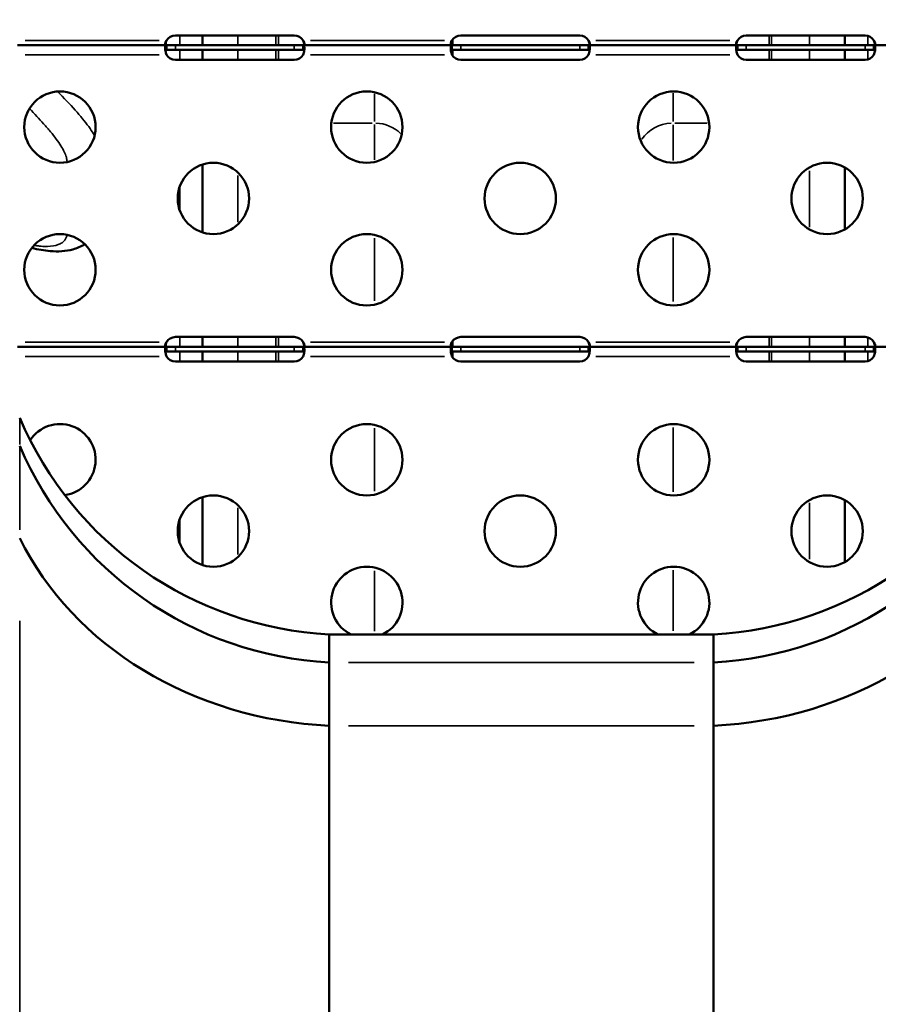
# Model space of a CAD drawing. Units: millimetres. Extents: x 6327 to 23017, y 14666 to 28049.
# Drawn here: x 18935 to 19296, y 15516 to 15930 of the extents above; entities that cross this region are included whole.
import ezdxf

# ---------------------------------------------------------------- set-up
doc = ezdxf.new("R2010")
doc.units = ezdxf.units.MM
doc.layers.add('MD_Visible', color=7, linetype='Continuous', lineweight=50)
doc.layers.add('MD_Visible Narrow', color=7, linetype='Continuous', lineweight=35)
doc.styles.get("Standard").update_dxf_attribs({"font": 'isocpeur.ttf'})
doc.dimstyles.new('OLCU', dxfattribs={"dimtxt": 300, "dimasz": 150, "dimexe": 0.18, "dimexo": 0.0625, "dimgap": 50, "dimtad": 1, "dimdec": 0, "dimlfac": 0.1, "dimrnd": 5, "dimzin": 0, "dimdsep": 46, "dimtxsty": 'Standard', "dimcen": 0.09, "dimse1": 1, "dimse2": 1, "dimadec": 0, "dimazin": 0, "dimtfac": 1, "dimtdec": 0, "dimtofl": 0, "dimtmove": 0, "dimatfit": 3, "dimfxl": 1, "dimtolj": 1, "dimtzin": 0, "dimarcsym": 0})

# ---------------------------------------------------------------- blocks, each defined once
blk = doc.blocks.new('CustomObjectsInViewport8_0')
at = {"layer": 'MD_Visible', "extrusion": (0, 1, 0)}
for p, q in [((19000.02, 15923.47), (19050.02, 15923.47)), ((19011.49, 15919.31), (19011.49, 15923.47)), ((19120.01, 15923.47), (19169.99, 15923.47)), ((19239.99, 15923.47), (19289.99, 15923.47)), ((19281.49, 15919.31), (19281.49, 15923.47)), ((18933.72, 15919.31), (18996.31, 15919.31)), ((18996.31, 15917.97), (18996.31, 15919.31)), ((18996.31, 15919.31), (19000.02, 15919.31)), ((18996.31, 15917.31), (18996.31, 15917.97)), ((19000.02, 15917.31), (18996.31, 15917.31)), ((19000.02, 15919.31), (19050.02, 15919.31)), ((19050.02, 15917.31), (19000.02, 15917.31)), ((19011.49, 15913.15), (19011.49, 15917.31)), ((19050.02, 15919.31), (19053.72, 15919.31)), ((19053.72, 15917.31), (19050.02, 15917.31)), ((19053.72, 15917.97), (19053.72, 15919.31)), ((19053.72, 15919.31), (19116.31, 15919.31)), ((19053.72, 15917.31), (19053.72, 15917.97)), ((19116.31, 15917.97), (19116.31, 15919.31)), ((19116.31, 15919.31), (19120.01, 15919.31)), ((19116.31, 15917.31), (19116.31, 15917.97)), ((19120.01, 15917.31), (19116.31, 15917.31)), ((19120.01, 15919.31), (19169.99, 15919.31)), ((19169.99, 15917.31), (19120.01, 15917.31)), ((19169.99, 15919.31), (19173.69, 15919.31)), ((19173.69, 15917.31), (19169.99, 15917.31)), ((19173.69, 15917.97), (19173.69, 15919.31)), ((19173.69, 15919.31), (19236.29, 15919.31)), ((19173.69, 15917.31), (19173.69, 15917.97)), ((19236.29, 15917.97), (19236.29, 15919.31)), ((19236.29, 15919.31), (19239.99, 15919.31)), ((19236.29, 15917.31), (19236.29, 15917.97)), ((19239.99, 15917.31), (19236.29, 15917.31)), ((19239.99, 15919.31), (19289.99, 15919.31)), ((19289.99, 15917.31), (19239.99, 15917.31)), ((19281.49, 15913.15), (19281.49, 15917.31)), ((19289.99, 15919.31), (19293.69, 15919.31)), ((19293.69, 15917.31), (19289.99, 15917.31)), ((19293.69, 15919.31), (19356.28, 15919.31)), ((19293.69, 15917.97), (19293.69, 15919.31)), ((19293.69, 15917.31), (19293.69, 15917.97)), ((19050.02, 15913.15), (19000.02, 15913.15)), ((19169.99, 15913.15), (19120.01, 15913.15)), ((19289.99, 15913.15), (19239.99, 15913.15)), ((19011.49, 15840.59), (19011.49, 15869.2)), ((19281.49, 15841.9), (19281.49, 15867.9)), ((19000.02, 15796.65), (19050.02, 15796.65)), ((19011.49, 15796.65), (19011.49, 15792.49)), ((19120.01, 15796.65), (19169.99, 15796.65)), ((19239.99, 15796.65), (19289.99, 15796.65)), ((19281.49, 15796.65), (19281.49, 15792.49)), ((18933.72, 15792.49), (18996.31, 15792.49)), ((18996.31, 15791.15), (18996.31, 15792.49)), ((18996.31, 15792.49), (19000.02, 15792.49)), ((19000.02, 15792.49), (19050.02, 15792.49)), ((19050.02, 15792.49), (19053.72, 15792.49)), ((19053.72, 15791.15), (19053.72, 15792.49)), ((19053.72, 15792.49), (19116.31, 15792.49)), ((19116.31, 15791.15), (19116.31, 15792.49)), ((19116.31, 15792.49), (19120.01, 15792.49)), ((19120.01, 15792.49), (19169.99, 15792.49)), ((19169.99, 15792.49), (19173.69, 15792.49)), ((19173.69, 15791.15), (19173.69, 15792.49)), ((19173.69, 15792.49), (19236.29, 15792.49)), ((19236.29, 15791.15), (19236.29, 15792.49)), ((19236.29, 15792.49), (19239.99, 15792.49)), ((19239.99, 15792.49), (19289.99, 15792.49)), ((19289.99, 15792.49), (19293.69, 15792.49)), ((19293.69, 15792.49), (19356.28, 15792.49)), ((19293.69, 15791.15), (19293.69, 15792.49)), ((18996.31, 15790.49), (18996.31, 15791.15)), ((19000.02, 15790.49), (18996.31, 15790.49)), ((19050.02, 15790.49), (19000.02, 15790.49)), ((19011.49, 15790.49), (19011.49, 15786.33)), ((19053.72, 15790.49), (19050.02, 15790.49)), ((19053.72, 15790.49), (19053.72, 15791.15)), ((19116.31, 15790.49), (19116.31, 15791.15)), ((19120.01, 15790.49), (19116.31, 15790.49)), ((19169.99, 15790.49), (19120.01, 15790.49)), ((19173.69, 15790.49), (19169.99, 15790.49)), ((19173.69, 15790.49), (19173.69, 15791.15)), ((19236.29, 15790.49), (19236.29, 15791.15)), ((19239.99, 15790.49), (19236.29, 15790.49)), ((19289.99, 15790.49), (19239.99, 15790.49)), ((19281.49, 15790.49), (19281.49, 15786.33)), ((19293.69, 15790.49), (19289.99, 15790.49)), ((19293.69, 15790.49), (19293.69, 15791.15)), ((19050.02, 15786.33), (19000.02, 15786.33)), ((19169.99, 15786.33), (19120.01, 15786.33)), ((19289.99, 15786.33), (19239.99, 15786.33)), ((19011.49, 15729.35), (19011.49, 15700.74)), ((19281.49, 15728.04), (19281.49, 15702.04)), ((19064.74, 15659.8), (19064.74, 15671.59)), ((19226.24, 15671.59), (19064.74, 15671.59)), ((19226.24, 15659.8), (19226.24, 15671.59)), ((19064.74, 15633.24), (19064.74, 15659.8)), ((19226.24, 15633.24), (19226.24, 15659.8)), ((19064.74, 15633.24), (19064.74, 14941.36)), ((19226.24, 15633.24), (19226.24, 14941.36))]:
    blk.add_line(p, q, dxfattribs=at)
at = {"layer": 'MD_Visible', "extrusion": (4.31876e-16, -4.16897e-39, -1)}
for centre in [(-18951.5, 15884.9), (-19080.5, 15884.9), (-19209.5, 15884.9), (-19016, 15854.9), (-19145, 15854.9), (-19274, 15854.9), (-18951.5, 15824.9), (-19080.5, 15824.9), (-19209.5, 15824.9)]:
    blk.add_circle(centre, 15, dxfattribs=at)
at = {"layer": 'MD_Visible', "extrusion": (4.31876e-16, -5.91979e-39, -1)}
for centre in [(-19080.5, 15745.04), (-19209.5, 15745.04), (-19016, 15715.04), (-19145, 15715.04), (-19274, 15715.04)]:
    blk.add_circle(centre, 15, dxfattribs=at)
at = {"layer": 'MD_Visible', "extrusion": (4.31876e-16, -3.50402e-39, -1)}
for centre in [(-19000.02, 15919.22), (-19239.99, 15919.22)]:
    blk.add_arc(centre, 4.25, 29.4651, 90, dxfattribs=at)
at = {"layer": 'MD_Visible', "extrusion": (4.31876e-16, -2.13347e-39, -1)}
for centre, end in [((-19050.02, 15919.22), 150.5349), ((-19169.99, 15919.22), 150.5623), ((-19289.99, 15919.22), 150.5349)]:
    blk.add_arc(centre, 4.25, 90, end, dxfattribs=at)
at = {"layer": 'MD_Visible', "extrusion": (4.31876e-16, -2.71726e-39, -1)}
blk.add_arc((-19120.01, 15919.22), 4.25, 29.4377, 90, dxfattribs=at)
at = {"layer": 'MD_Visible', "extrusion": (4.31876e-16, -4.16897e-39, -1)}
for centre, start, end in [((-19000.02, 15917.4), 270, 330.5349), ((-19120.01, 15917.4), 270, 330.5623), ((-19239.99, 15917.4), 270, 330.5349), ((-19050.02, 15792.4), 90, 150.5349), ((-19169.99, 15792.4), 90, 150.5623), ((-19289.99, 15792.4), 90, 150.5349)]:
    blk.add_arc(centre, 4.25, start, end, dxfattribs=at)
at = {"layer": 'MD_Visible', "extrusion": (4.31876e-16, -5.72637e-39, -1)}
for centre, start, end in [((-19050.02, 15917.4), 209.4651, 270), ((-19289.99, 15917.4), 209.4651, 270), ((-19000.02, 15792.4), 29.4651, 90), ((-19239.99, 15792.4), 29.4651, 90)]:
    blk.add_arc(centre, 4.25, start, end, dxfattribs=at)
at = {"layer": 'MD_Visible', "extrusion": (4.31876e-16, -5.01442e-39, -1)}
for centre, start, end in [((-19169.99, 15917.4), 209.4377, 270), ((-19120.01, 15792.4), 29.4377, 90)]:
    blk.add_arc(centre, 4.25, start, end, dxfattribs=at)
at = {"layer": 'MD_Visible', "extrusion": (4.31876e-16, -5.91979e-39, -1)}
for centre, radius, start, end in [((-19000.02, 15790.58), 4.25, 270, 330.5349), ((-19050.02, 15790.58), 4.25, 209.4651, 270), ((-19120.01, 15790.58), 4.25, 270, 330.5623), ((-19169.99, 15790.58), 4.25, 209.4377, 270), ((-19239.99, 15790.58), 4.25, 270, 330.5349), ((-19289.99, 15790.58), 4.25, 209.4651, 270), ((-18951.5, 15745.04), 15, 33.3069, 262.2448), ((-19080.5, 15685.04), 15, 296.2486, 243.7514), ((-19209.5, 15685.04), 15, 296.2486, 243.7514)]:
    blk.add_arc(centre, radius, start, end, dxfattribs=at)
at = {"layer": 'MD_Visible', "extrusion": (4.31876e-16, 1.47941e-39, -1)}
blk.add_arc((-19072.61, 15821.38), 150, 273.0093, 336.9645, dxfattribs=at)
at = {"layer": 'MD_Visible', "extrusion": (4.31876e-16, 1.76617e-39, -1)}
blk.add_arc((-19218.36, 15821.38), 150, 203.0355, 266.9907, dxfattribs=at)
at = {"layer": 'MD_Visible'}
for centre, start, end in [((19072.61, 15809.59), 203.0355, 266.9907), ((19218.36, 15809.59), 273.0093, 336.9645)]:
    blk.add_arc(centre, 150, start, end, dxfattribs=at)
for centre, start_param, end_param in [((19072.61, 15762.96), 3.543637, 4.659867), ((19218.36, 15762.96), 4.76491, 5.881141)]:
    blk.add_ellipse(centre, major_axis=(150, 0), ratio=0.866025, start_param=start_param, end_param=end_param, dxfattribs=at)
for points, knots in [([(18996.31, 15919.31), (18996.25, 15919.31), (18996.2, 15919.31), (18996.1, 15919.33), (18996.06, 15919.35), (18995.94, 15919.41), (18995.88, 15919.47), (18995.79, 15919.64), (18995.76, 15919.76), (18995.77, 15920.05), (18995.79, 15920.22), (18995.89, 15920.54), (18995.95, 15920.69), (18996.13, 15921.04), (18996.24, 15921.21), (18996.32, 15921.31)], [-0.1942246, -0.1942246, -0.1942246, -0.1942246, -0.1780399, -0.1780399, -0.162624, -0.162624, -0.1332014, -0.1332014, -0.0999092, -0.0999092, -0.0665647, -0.0665647, -0.0381732, -0.0381732, 0, 0, 0, 0]), ([(18996.32, 15921.31), (18996.25, 15921.12), (18996.15, 15920.85), (18995.99, 15920.26), (18995.93, 15920), (18995.88, 15919.67), (18995.86, 15919.59), (18995.85, 15919.52)], [0, 0, 0, 0, 0.059055, 0.059055, 0.1057944, 0.1057944, 0.1198719, 0.1198719, 0.1198719, 0.1198719]), ([(19054.18, 15919.52), (19054.18, 15919.53), (19054.17, 15919.55), (19054.13, 15919.84), (19054.07, 15920.13), (19053.9, 15920.79), (19053.79, 15921.1), (19053.72, 15921.31)], [0.2653345, 0.2653345, 0.2653345, 0.2653345, 0.2679646, 0.2679646, 0.3203992, 0.3203992, 0.3867169, 0.3867169, 0.3867169, 0.3867169]), ([(19053.72, 15921.31), (19053.77, 15921.23), (19053.83, 15921.15), (19053.93, 15920.99), (19053.97, 15920.91), (19054.09, 15920.67), (19054.15, 15920.51), (19054.24, 15920.18), (19054.27, 15920.02), (19054.26, 15919.74), (19054.24, 15919.62), (19054.14, 15919.46), (19054.08, 15919.4), (19053.91, 15919.32), (19053.79, 15919.31), (19053.72, 15919.31)], [-0.1942068, -0.1942068, -0.1942068, -0.1942068, -0.1780235, -0.1780235, -0.1626102, -0.1626102, -0.1331957, -0.1331957, -0.0999041, -0.0999041, -0.0665669, -0.0665669, -0.038173, -0.038173, 0, 0, 0, 0]), ([(19116.31, 15919.31), (19116.25, 15919.31), (19116.2, 15919.31), (19116.1, 15919.33), (19116.05, 15919.35), (19115.93, 15919.41), (19115.87, 15919.47), (19115.78, 15919.64), (19115.76, 15919.76), (19115.76, 15920.05), (19115.79, 15920.22), (19115.88, 15920.54), (19115.95, 15920.69), (19116.12, 15921.04), (19116.23, 15921.21), (19116.31, 15921.31)], [-0.1942132, -0.1942132, -0.1942132, -0.1942132, -0.1780294, -0.1780294, -0.1626152, -0.1626152, -0.1331978, -0.1331978, -0.0999059, -0.0999059, -0.0665661, -0.0665661, -0.0381731, -0.0381731, 0, 0, 0, 0]), ([(19116.31, 15921.31), (19116.24, 15921.12), (19116.15, 15920.85), (19115.99, 15920.26), (19115.93, 15920), (19115.87, 15919.67), (19115.86, 15919.59), (19115.85, 15919.52)], [0, 0, 0, 0, 0.0590427, 0.0590427, 0.1057692, 0.1057692, 0.1197772, 0.1197772, 0.1197772, 0.1197772]), ([(19174.15, 15919.52), (19174.15, 15919.53), (19174.15, 15919.55), (19174.1, 15919.84), (19174.05, 15920.13), (19173.87, 15920.8), (19173.77, 15921.11), (19173.69, 15921.31)], [0.269133, 0.269133, 0.269133, 0.269133, 0.2716593, 0.2716593, 0.324912, 0.324912, 0.3927554, 0.3927554, 0.3927554, 0.3927554]), ([(19173.69, 15921.31), (19173.77, 15921.21), (19173.88, 15921.05), (19174.05, 15920.7), (19174.11, 15920.56), (19174.21, 15920.24), (19174.24, 15920.07), (19174.24, 15919.78), (19174.22, 15919.66), (19174.13, 15919.47), (19174.07, 15919.41), (19173.96, 15919.35), (19173.91, 15919.33), (19173.81, 15919.31), (19173.75, 15919.31), (19173.69, 15919.31)], [-0.3566996, -0.3566996, -0.3566996, -0.3566996, -0.2881107, -0.2881107, -0.2370347, -0.2370347, -0.1756716, -0.1756716, -0.1145021, -0.1145021, -0.059297, -0.059297, -0.0303669, -0.0303669, 0, 0, 0, 0]), ([(19236.29, 15919.31), (19236.21, 15919.31), (19236.1, 15919.32), (19235.93, 15919.4), (19235.87, 15919.45), (19235.77, 15919.61), (19235.74, 15919.73), (19235.73, 15920.01), (19235.76, 15920.16), (19235.84, 15920.49), (19235.9, 15920.65), (19236.02, 15920.9), (19236.07, 15920.98), (19236.17, 15921.15), (19236.23, 15921.23), (19236.29, 15921.31)], [-0.3567001, -0.3567001, -0.3567001, -0.3567001, -0.2881084, -0.2881084, -0.2370293, -0.2370293, -0.1756695, -0.1756695, -0.1144987, -0.1144987, -0.0592968, -0.0592968, -0.0303673, -0.0303673, 0, 0, 0, 0]), ([(19236.29, 15921.31), (19236.22, 15921.12), (19236.12, 15920.85), (19235.96, 15920.26), (19235.91, 15920), (19235.85, 15919.67), (19235.84, 15919.59), (19235.82, 15919.52)], [0, 0, 0, 0, 0.0596742, 0.0596742, 0.1070717, 0.1070717, 0.1214318, 0.1214318, 0.1214318, 0.1214318]), ([(19293.69, 15921.31), (19293.76, 15921.21), (19293.87, 15921.05), (19294.05, 15920.7), (19294.11, 15920.56), (19294.2, 15920.24), (19294.23, 15920.07), (19294.24, 15919.78), (19294.22, 15919.66), (19294.13, 15919.47), (19294.07, 15919.41), (19293.95, 15919.35), (19293.91, 15919.33), (19293.81, 15919.31), (19293.75, 15919.31), (19293.69, 15919.31)], [-0.3566987, -0.3566987, -0.3566987, -0.3566987, -0.2881147, -0.2881147, -0.2370442, -0.2370442, -0.1756755, -0.1756755, -0.1145081, -0.1145081, -0.0592973, -0.0592973, -0.0303662, -0.0303662, 0, 0, 0, 0]), ([(19294.15, 15919.52), (19294.15, 15919.53), (19294.15, 15919.55), (19294.1, 15919.84), (19294.04, 15920.13), (19293.87, 15920.8), (19293.76, 15921.11), (19293.69, 15921.31)], [0.2689158, 0.2689158, 0.2689158, 0.2689158, 0.2715052, 0.2715052, 0.3247287, 0.3247287, 0.3925358, 0.3925358, 0.3925358, 0.3925358]), ([(18996.32, 15915.31), (18996.25, 15915.5), (18996.15, 15915.77), (18995.99, 15916.36), (18995.93, 15916.62), (18995.81, 15917.31), (18995.77, 15917.72), (18995.76, 15918.41), (18995.79, 15918.7), (18995.9, 15919.04), (18995.96, 15919.14), (18996.13, 15919.29), (18996.24, 15919.31), (18996.31, 15919.31)], [-0.3743887, -0.3743887, -0.3743887, -0.3743887, -0.317477, -0.317477, -0.2722385, -0.2722385, -0.1937753, -0.1937753, -0.1153228, -0.1153228, -0.0646477, -0.0646477, 0, 0, 0, 0]), ([(18996.31, 15917.31), (18996.24, 15917.31), (18996.13, 15917.3), (18995.96, 15917.22), (18995.9, 15917.17), (18995.85, 15917.1)], [0, 0, 0, 0, 0.03694473, 0.03694473, 0.06424289, 0.06424289, 0.06424289, 0.06424289]), ([(19053.72, 15919.31), (19053.79, 15919.31), (19053.88, 15919.3), (19054.04, 15919.18), (19054.1, 15919.1), (19054.22, 15918.8), (19054.26, 15918.54), (19054.27, 15917.87), (19054.24, 15917.48), (19054.13, 15916.78), (19054.07, 15916.49), (19053.9, 15915.82), (19053.79, 15915.51), (19053.72, 15915.31)], [-0.3744527, -0.3744527, -0.3744527, -0.3744527, -0.3174963, -0.3174963, -0.2722351, -0.2722351, -0.1937623, -0.1937623, -0.1152997, -0.1152997, -0.064634, -0.064634, 0, 0, 0, 0]), ([(19054.18, 15917.1), (19054.14, 15917.16), (19054.09, 15917.21), (19053.98, 15917.27), (19053.94, 15917.28), (19053.83, 15917.3), (19053.78, 15917.31), (19053.72, 15917.31)], [0.13577011, 0.13577011, 0.13577011, 0.13577011, 0.16036528, 0.16036528, 0.17603216, 0.17603216, 0.19246655, 0.19246655, 0.19246655, 0.19246655]), ([(19116.31, 15915.31), (19116.24, 15915.5), (19116.15, 15915.77), (19115.99, 15916.36), (19115.93, 15916.62), (19115.81, 15917.31), (19115.77, 15917.72), (19115.76, 15918.41), (19115.79, 15918.7), (19115.9, 15919.04), (19115.96, 15919.14), (19116.13, 15919.29), (19116.24, 15919.31), (19116.31, 15919.31)], [-0.3744545, -0.3744545, -0.3744545, -0.3744545, -0.3175001, -0.3175001, -0.2722368, -0.2722368, -0.1937622, -0.1937622, -0.1152979, -0.1152979, -0.0646327, -0.0646327, 0, 0, 0, 0]), ([(19116.31, 15917.31), (19116.24, 15917.31), (19116.13, 15917.3), (19115.95, 15917.22), (19115.89, 15917.17), (19115.85, 15917.1), (19115.85, 15917.1), (19115.85, 15917.1)], [0, 0, 0, 0, 0.03694352, 0.03694352, 0.0643774, 0.0643774, 0.06438258, 0.06438258, 0.06438258, 0.06438258]), ([(19173.69, 15919.31), (19173.76, 15919.31), (19173.85, 15919.3), (19174.01, 15919.18), (19174.07, 15919.1), (19174.19, 15918.8), (19174.24, 15918.54), (19174.25, 15917.88), (19174.22, 15917.49), (19174.1, 15916.78), (19174.05, 15916.49), (19173.87, 15915.81), (19173.76, 15915.5), (19173.69, 15915.31)], [-0.3524197, -0.3524197, -0.3524197, -0.3524197, -0.2988123, -0.2988123, -0.2565079, -0.2565079, -0.1829981, -0.1829981, -0.1094988, -0.1094988, -0.0619391, -0.0619391, 0, 0, 0, 0]), ([(19174.15, 15917.1), (19174.11, 15917.17), (19174.05, 15917.22), (19173.88, 15917.3), (19173.77, 15917.31), (19173.69, 15917.31)], [0.23835, 0.23835, 0.23835, 0.23835, 0.2882894, 0.2882894, 0.3586668, 0.3586668, 0.3586668, 0.3586668]), ([(19236.29, 15915.31), (19236.22, 15915.49), (19236.12, 15915.77), (19235.96, 15916.36), (19235.91, 15916.62), (19235.78, 15917.31), (19235.74, 15917.71), (19235.73, 15918.41), (19235.76, 15918.7), (19235.87, 15919.04), (19235.93, 15919.14), (19236.11, 15919.3), (19236.21, 15919.31), (19236.29, 15919.31)], [-0.3522251, -0.3522251, -0.3522251, -0.3522251, -0.2986525, -0.2986525, -0.2563714, -0.2563714, -0.182903, -0.182903, -0.1094452, -0.1094452, -0.0619133, -0.0619133, 0, 0, 0, 0]), ([(19236.29, 15917.31), (19236.23, 15917.31), (19236.17, 15917.3), (19236.07, 15917.28), (19236.03, 15917.27), (19235.92, 15917.21), (19235.87, 15917.16), (19235.82, 15917.1)], [0, 0, 0, 0, 0.0300111, 0.0300111, 0.0586278, 0.0586278, 0.1055159, 0.1055159, 0.1055159, 0.1055159]), ([(19293.69, 15919.31), (19293.76, 15919.31), (19293.85, 15919.3), (19294.01, 15919.18), (19294.07, 15919.1), (19294.19, 15918.8), (19294.23, 15918.54), (19294.24, 15917.88), (19294.21, 15917.49), (19294.1, 15916.78), (19294.04, 15916.49), (19293.87, 15915.81), (19293.76, 15915.5), (19293.69, 15915.31)], [-0.3527706, -0.3527706, -0.3527706, -0.3527706, -0.2990977, -0.2990977, -0.2567499, -0.2567499, -0.1831656, -0.1831656, -0.1095915, -0.1095915, -0.0619834, -0.0619834, 0, 0, 0, 0]), ([(19294.15, 15917.1), (19294.11, 15917.17), (19294.05, 15917.22), (19293.88, 15917.3), (19293.76, 15917.31), (19293.69, 15917.31)], [0.2386007, 0.2386007, 0.2386007, 0.2386007, 0.2882706, 0.2882706, 0.3586753, 0.3586753, 0.3586753, 0.3586753]), ([(18961.99, 15835.62), (18960.38, 15834.63), (18958.65, 15833.94), (18953.89, 15832.66), (18950.73, 15832.49), (18944.95, 15832.95), (18942.36, 15833.41), (18939.68, 15834.14)], [1.258969, 1.258969, 1.258969, 1.258969, 2.153234, 2.153234, 3.681709, 3.681709, 4.834419, 4.834419, 4.834419, 4.834419]), ([(18996.31, 15792.49), (18996.25, 15792.49), (18996.2, 15792.49), (18996.1, 15792.51), (18996.06, 15792.53), (18995.94, 15792.59), (18995.88, 15792.65), (18995.79, 15792.82), (18995.76, 15792.94), (18995.77, 15793.23), (18995.79, 15793.39), (18995.89, 15793.72), (18995.95, 15793.87), (18996.13, 15794.22), (18996.24, 15794.39), (18996.32, 15794.49)], [-0.1942246, -0.1942246, -0.1942246, -0.1942246, -0.1780399, -0.1780399, -0.162624, -0.162624, -0.1332014, -0.1332014, -0.0999092, -0.0999092, -0.0665647, -0.0665647, -0.0381732, -0.0381732, 0, 0, 0, 0]), ([(18996.32, 15788.49), (18996.25, 15788.67), (18996.15, 15788.95), (18995.99, 15789.54), (18995.93, 15789.8), (18995.81, 15790.49), (18995.77, 15790.9), (18995.76, 15791.59), (18995.79, 15791.88), (18995.9, 15792.22), (18995.96, 15792.32), (18996.13, 15792.47), (18996.24, 15792.49), (18996.31, 15792.49)], [-0.3743887, -0.3743887, -0.3743887, -0.3743887, -0.317477, -0.317477, -0.2722385, -0.2722385, -0.1937753, -0.1937753, -0.1153228, -0.1153228, -0.0646477, -0.0646477, 0, 0, 0, 0]), ([(18996.32, 15794.49), (18996.25, 15794.3), (18996.15, 15794.03), (18995.99, 15793.43), (18995.93, 15793.17), (18995.88, 15792.85), (18995.86, 15792.77), (18995.85, 15792.7)], [0, 0, 0, 0, 0.059055, 0.059055, 0.1057944, 0.1057944, 0.1198719, 0.1198719, 0.1198719, 0.1198719]), ([(19054.18, 15792.7), (19054.18, 15792.71), (19054.17, 15792.73), (19054.13, 15793.02), (19054.07, 15793.31), (19053.9, 15793.97), (19053.79, 15794.28), (19053.72, 15794.49)], [0.2653345, 0.2653345, 0.2653345, 0.2653345, 0.2679647, 0.2679647, 0.3203992, 0.3203992, 0.3867169, 0.3867169, 0.3867169, 0.3867169]), ([(19053.72, 15794.49), (19053.77, 15794.41), (19053.83, 15794.33), (19053.93, 15794.16), (19053.97, 15794.08), (19054.09, 15793.84), (19054.15, 15793.69), (19054.24, 15793.36), (19054.27, 15793.2), (19054.26, 15792.92), (19054.24, 15792.8), (19054.14, 15792.63), (19054.08, 15792.58), (19053.91, 15792.49), (19053.79, 15792.49), (19053.72, 15792.49)], [-0.1942068, -0.1942068, -0.1942068, -0.1942068, -0.1780235, -0.1780235, -0.1626102, -0.1626102, -0.1331957, -0.1331957, -0.0999041, -0.0999041, -0.0665669, -0.0665669, -0.038173, -0.038173, 0, 0, 0, 0]), ([(19053.72, 15792.49), (19053.79, 15792.49), (19053.88, 15792.47), (19054.04, 15792.35), (19054.1, 15792.27), (19054.22, 15791.98), (19054.26, 15791.72), (19054.27, 15791.05), (19054.24, 15790.66), (19054.13, 15789.96), (19054.07, 15789.67), (19053.9, 15789), (19053.79, 15788.69), (19053.72, 15788.49)], [-0.3744528, -0.3744528, -0.3744528, -0.3744528, -0.3174963, -0.3174963, -0.2722351, -0.2722351, -0.1937623, -0.1937623, -0.1152997, -0.1152997, -0.064634, -0.064634, 0, 0, 0, 0]), ([(19116.31, 15792.49), (19116.25, 15792.49), (19116.2, 15792.49), (19116.1, 15792.51), (19116.05, 15792.53), (19115.93, 15792.59), (19115.87, 15792.65), (19115.78, 15792.82), (19115.76, 15792.94), (19115.76, 15793.23), (19115.79, 15793.39), (19115.88, 15793.72), (19115.95, 15793.87), (19116.12, 15794.22), (19116.23, 15794.39), (19116.31, 15794.49)], [-0.1942132, -0.1942132, -0.1942132, -0.1942132, -0.1780294, -0.1780294, -0.1626152, -0.1626152, -0.1331978, -0.1331978, -0.0999059, -0.0999059, -0.0665661, -0.0665661, -0.0381731, -0.0381731, 0, 0, 0, 0]), ([(19116.31, 15788.49), (19116.24, 15788.67), (19116.15, 15788.95), (19115.99, 15789.54), (19115.93, 15789.8), (19115.81, 15790.49), (19115.77, 15790.9), (19115.76, 15791.59), (19115.79, 15791.88), (19115.9, 15792.22), (19115.96, 15792.32), (19116.13, 15792.47), (19116.24, 15792.49), (19116.31, 15792.49)], [-0.3744545, -0.3744545, -0.3744545, -0.3744545, -0.3175001, -0.3175001, -0.2722368, -0.2722368, -0.1937622, -0.1937622, -0.1152979, -0.1152979, -0.0646327, -0.0646327, 0, 0, 0, 0]), ([(19116.31, 15794.49), (19116.24, 15794.3), (19116.15, 15794.03), (19115.99, 15793.43), (19115.93, 15793.17), (19115.87, 15792.85), (19115.86, 15792.77), (19115.85, 15792.7)], [0, 0, 0, 0, 0.0590427, 0.0590427, 0.1057692, 0.1057692, 0.1197772, 0.1197772, 0.1197772, 0.1197772]), ([(19174.15, 15792.7), (19174.15, 15792.71), (19174.15, 15792.72), (19174.1, 15793.02), (19174.05, 15793.3), (19173.87, 15793.97), (19173.77, 15794.28), (19173.69, 15794.49)], [0.269133, 0.269133, 0.269133, 0.269133, 0.2716593, 0.2716593, 0.324912, 0.324912, 0.3927554, 0.3927554, 0.3927554, 0.3927554]), ([(19173.69, 15794.49), (19173.77, 15794.39), (19173.88, 15794.23), (19174.05, 15793.88), (19174.11, 15793.73), (19174.21, 15793.41), (19174.24, 15793.25), (19174.24, 15792.96), (19174.22, 15792.83), (19174.13, 15792.65), (19174.07, 15792.59), (19173.96, 15792.53), (19173.91, 15792.51), (19173.81, 15792.49), (19173.75, 15792.49), (19173.69, 15792.49)], [-0.3566996, -0.3566996, -0.3566996, -0.3566996, -0.2881107, -0.2881107, -0.2370347, -0.2370347, -0.1756716, -0.1756716, -0.1145021, -0.1145021, -0.059297, -0.059297, -0.0303669, -0.0303669, 0, 0, 0, 0]), ([(19173.69, 15792.49), (19173.76, 15792.49), (19173.85, 15792.48), (19174.01, 15792.36), (19174.07, 15792.28), (19174.19, 15791.98), (19174.24, 15791.72), (19174.25, 15791.06), (19174.22, 15790.67), (19174.1, 15789.96), (19174.05, 15789.67), (19173.87, 15788.99), (19173.76, 15788.68), (19173.69, 15788.49)], [-0.3524197, -0.3524197, -0.3524197, -0.3524197, -0.2988123, -0.2988123, -0.2565079, -0.2565079, -0.1829981, -0.1829981, -0.1094988, -0.1094988, -0.0619391, -0.0619391, 0, 0, 0, 0]), ([(19236.29, 15792.49), (19236.21, 15792.49), (19236.1, 15792.49), (19235.93, 15792.57), (19235.87, 15792.63), (19235.77, 15792.79), (19235.74, 15792.9), (19235.73, 15793.18), (19235.76, 15793.34), (19235.84, 15793.67), (19235.9, 15793.83), (19236.02, 15794.07), (19236.07, 15794.16), (19236.17, 15794.32), (19236.23, 15794.41), (19236.29, 15794.49)], [-0.3567001, -0.3567001, -0.3567001, -0.3567001, -0.2881084, -0.2881084, -0.2370293, -0.2370293, -0.1756695, -0.1756695, -0.1144987, -0.1144987, -0.0592968, -0.0592968, -0.0303673, -0.0303673, 0, 0, 0, 0]), ([(19236.29, 15788.49), (19236.22, 15788.67), (19236.12, 15788.94), (19235.96, 15789.54), (19235.91, 15789.8), (19235.78, 15790.49), (19235.74, 15790.89), (19235.73, 15791.59), (19235.76, 15791.88), (19235.87, 15792.22), (19235.93, 15792.32), (19236.11, 15792.47), (19236.21, 15792.49), (19236.29, 15792.49)], [-0.3522251, -0.3522251, -0.3522251, -0.3522251, -0.2986526, -0.2986526, -0.2563714, -0.2563714, -0.182903, -0.182903, -0.1094452, -0.1094452, -0.0619133, -0.0619133, 0, 0, 0, 0]), ([(19236.29, 15794.49), (19236.22, 15794.3), (19236.12, 15794.03), (19235.96, 15793.43), (19235.91, 15793.17), (19235.85, 15792.85), (19235.84, 15792.77), (19235.82, 15792.7)], [0, 0, 0, 0, 0.0596742, 0.0596742, 0.1070717, 0.1070717, 0.1214318, 0.1214318, 0.1214318, 0.1214318]), ([(19293.69, 15794.49), (19293.76, 15794.39), (19293.87, 15794.23), (19294.05, 15793.88), (19294.11, 15793.73), (19294.2, 15793.41), (19294.23, 15793.25), (19294.24, 15792.96), (19294.22, 15792.84), (19294.13, 15792.65), (19294.07, 15792.59), (19293.95, 15792.53), (19293.91, 15792.51), (19293.81, 15792.49), (19293.75, 15792.49), (19293.69, 15792.49)], [-0.3566987, -0.3566987, -0.3566987, -0.3566987, -0.2881147, -0.2881147, -0.2370442, -0.2370442, -0.1756755, -0.1756755, -0.1145081, -0.1145081, -0.0592973, -0.0592973, -0.0303662, -0.0303662, 0, 0, 0, 0]), ([(19294.15, 15792.7), (19294.15, 15792.71), (19294.15, 15792.72), (19294.1, 15793.02), (19294.04, 15793.3), (19293.87, 15793.97), (19293.76, 15794.28), (19293.69, 15794.49)], [0.2689158, 0.2689158, 0.2689158, 0.2689158, 0.2715052, 0.2715052, 0.3247288, 0.3247288, 0.3925358, 0.3925358, 0.3925358, 0.3925358]), ([(19293.69, 15792.49), (19293.76, 15792.49), (19293.85, 15792.48), (19294.01, 15792.36), (19294.07, 15792.28), (19294.19, 15791.98), (19294.23, 15791.72), (19294.24, 15791.06), (19294.21, 15790.66), (19294.1, 15789.96), (19294.04, 15789.67), (19293.87, 15788.99), (19293.76, 15788.68), (19293.69, 15788.49)], [-0.3527706, -0.3527706, -0.3527706, -0.3527706, -0.2990978, -0.2990978, -0.2567499, -0.2567499, -0.1831656, -0.1831656, -0.1095915, -0.1095915, -0.0619834, -0.0619834, 0, 0, 0, 0]), ([(18996.31, 15790.49), (18996.24, 15790.49), (18996.13, 15790.48), (18995.96, 15790.4), (18995.9, 15790.35), (18995.85, 15790.28)], [0, 0, 0, 0, 0.03694473, 0.03694473, 0.06424289, 0.06424289, 0.06424289, 0.06424289]), ([(19054.18, 15790.28), (19054.14, 15790.34), (19054.09, 15790.39), (19053.98, 15790.45), (19053.94, 15790.46), (19053.83, 15790.48), (19053.78, 15790.49), (19053.72, 15790.49)], [0.13577012, 0.13577012, 0.13577012, 0.13577012, 0.16036529, 0.16036529, 0.17603217, 0.17603217, 0.19246656, 0.19246656, 0.19246656, 0.19246656]), ([(19116.31, 15790.49), (19116.24, 15790.49), (19116.13, 15790.48), (19115.95, 15790.4), (19115.89, 15790.35), (19115.85, 15790.28), (19115.85, 15790.28), (19115.85, 15790.28)], [0, 0, 0, 0, 0.03694352, 0.03694352, 0.0643774, 0.0643774, 0.06438258, 0.06438258, 0.06438258, 0.06438258]), ([(19174.15, 15790.28), (19174.11, 15790.35), (19174.05, 15790.4), (19173.88, 15790.48), (19173.77, 15790.49), (19173.69, 15790.49)], [0.23835, 0.23835, 0.23835, 0.23835, 0.2882894, 0.2882894, 0.3586668, 0.3586668, 0.3586668, 0.3586668]), ([(19236.29, 15790.49), (19236.23, 15790.49), (19236.17, 15790.48), (19236.07, 15790.46), (19236.03, 15790.45), (19235.92, 15790.39), (19235.87, 15790.34), (19235.82, 15790.28)], [0, 0, 0, 0, 0.0300111, 0.0300111, 0.0586278, 0.0586278, 0.1055159, 0.1055159, 0.1055159, 0.1055159]), ([(19294.15, 15790.28), (19294.11, 15790.35), (19294.05, 15790.4), (19293.88, 15790.48), (19293.76, 15790.49), (19293.69, 15790.49)], [0.2386007, 0.2386007, 0.2386007, 0.2386007, 0.2882706, 0.2882706, 0.3586753, 0.3586753, 0.3586753, 0.3586753])]:
    blk.add_open_spline(points, degree=3, knots=knots, dxfattribs=at)
at = {"layer": 'MD_Visible Narrow', "extrusion": (0, 1, 0)}
for p, q in [((18936.85, 15921.31), (18993.19, 15921.31)), ((19001.85, 15919.51), (19001.85, 15923.26)), ((19026.3, 15919.51), (19026.3, 15923.26)), ((19042.28, 15919.51), (19042.28, 15923.26)), ((19043.31, 15919.51), (19043.31, 15923.26)), ((19056.85, 15921.31), (19113.18, 15921.31)), ((19116.67, 15919.43), (19116.67, 15921.72)), ((19176.82, 15921.31), (19233.16, 15921.31)), ((19249.66, 15919.51), (19249.66, 15923.26)), ((19250.69, 15919.51), (19250.69, 15923.26)), ((19266.67, 15919.51), (19266.67, 15923.26)), ((19291.12, 15919.51), (19291.12, 15923.11)), ((19000.02, 15917.41), (19000.02, 15919.21)), ((19001.85, 15913.36), (19001.85, 15917.1)), ((19026.3, 15913.36), (19026.3, 15917.1)), ((19042.28, 15913.35), (19042.28, 15917.1)), ((19043.31, 15913.35), (19043.31, 15917.1)), ((19050.02, 15917.41), (19050.02, 15919.21)), ((19116.67, 15914.9), (19116.67, 15917.18)), ((19120.01, 15917.41), (19120.01, 15919.21)), ((19169.99, 15917.41), (19169.99, 15919.21)), ((19239.99, 15917.41), (19239.99, 15919.21)), ((19249.66, 15913.35), (19249.66, 15917.1)), ((19250.69, 15913.35), (19250.69, 15917.1)), ((19266.67, 15913.36), (19266.67, 15917.1)), ((19289.99, 15917.41), (19289.99, 15919.21)), ((19291.12, 15913.5), (19291.12, 15917.11)), ((18993.19, 15915.31), (18936.85, 15915.31)), ((19113.18, 15915.31), (19056.85, 15915.31)), ((19233.16, 15915.31), (19176.82, 15915.31)), ((19083.68, 15887.18), (19083.68, 15898.83)), ((19209.29, 15887.19), (19209.29, 15899.14)), ((19066.5, 15886.61), (19082.78, 15886.61)), ((19083.68, 15885.92), (19083.68, 15871.18)), ((19209.29, 15885.91), (19209.29, 15870.87)), ((19223.65, 15886.61), (19210.05, 15886.61)), ((18954.48, 15870.33), (18954.48, 15870.2)), ((19026.3, 15844.93), (19026.3, 15864.55)), ((19266.67, 15842.89), (19266.67, 15866.44)), ((19001.85, 15850.38), (19001.85, 15859.35)), ((19083.68, 15838.21), (19083.68, 15811.83)), ((19209.29, 15838.53), (19209.29, 15811.53)), ((18936.85, 15794.49), (18993.19, 15794.49)), ((19000.02, 15790.59), (19000.02, 15792.39)), ((19001.85, 15796.44), (19001.85, 15792.7)), ((19026.3, 15796.44), (19026.3, 15792.7)), ((19042.28, 15796.44), (19042.28, 15792.7)), ((19043.31, 15796.44), (19043.31, 15792.7)), ((19050.02, 15790.59), (19050.02, 15792.39)), ((19056.85, 15794.49), (19113.18, 15794.49)), ((19116.67, 15794.9), (19116.67, 15792.62)), ((19120.01, 15790.59), (19120.01, 15792.39)), ((19169.99, 15790.59), (19169.99, 15792.39)), ((19176.82, 15794.49), (19233.16, 15794.49)), ((19239.99, 15790.59), (19239.99, 15792.39)), ((19249.66, 15796.44), (19249.66, 15792.7)), ((19250.69, 15796.44), (19250.69, 15792.7)), ((19266.67, 15796.44), (19266.67, 15792.7)), ((19289.99, 15790.59), (19289.99, 15792.39)), ((19291.12, 15796.3), (19291.12, 15792.69)), ((18993.19, 15788.49), (18936.85, 15788.49)), ((19001.85, 15790.28), (19001.85, 15786.54)), ((19026.3, 15790.28), (19026.3, 15786.54)), ((19042.28, 15790.28), (19042.28, 15786.54)), ((19043.31, 15790.28), (19043.31, 15786.54)), ((19113.18, 15788.49), (19056.85, 15788.49)), ((19116.67, 15790.36), (19116.67, 15788.08)), ((19233.16, 15788.49), (19176.82, 15788.49)), ((19249.66, 15790.28), (19249.66, 15786.54)), ((19250.69, 15790.28), (19250.69, 15786.54)), ((19266.67, 15790.28), (19266.67, 15786.54)), ((19291.12, 15790.29), (19291.12, 15786.68)), ((18934.57, 15751.48), (18934.57, 15762.1)), ((19083.68, 15758.29), (19083.68, 15731.9)), ((19209.29, 15758.6), (19209.29, 15731.6)), ((18934.57, 15715.51), (18934.57, 15750.47)), ((19266.67, 15726.87), (19266.67, 15703.31)), ((19026.3, 15724.89), (19026.3, 15705.27)), ((19001.85, 15719.54), (19001.85, 15710.56)), ((19083.68, 15698.33), (19083.68, 15673.03)), ((19209.29, 15698.65), (19209.29, 15673.05)), ((18934.57, 15677.31), (18934.57, 15050.53)), ((19072.81, 15659.8), (19218.16, 15659.8)), ((19072.81, 15633.24), (19218.16, 15633.24))]:
    blk.add_line(p, q, dxfattribs=at)
at = {"layer": 'MD_Visible Narrow', "extrusion": (4.31876e-16, -1.43493e-42, -1)}
for centre, major_axis, ratio, start_param, end_param in [((19083.68, 15870.74), (-16, 0), 0.991934, 1.610856, 2.331935), ((18959.3, 15878.77), (-10, 0), 0.961684, 5.193413, 5.213731)]:
    blk.add_ellipse(centre, major_axis=major_axis, ratio=ratio, start_param=start_param, end_param=end_param, dxfattribs=at)
at = {"layer": 'MD_Visible Narrow'}
blk.add_ellipse((19209.29, 15870.74), major_axis=(16, 0), ratio=0.991934, start_param=1.621685, end_param=2.537682, dxfattribs=at)
for points, knots in [([(18950.44, 15899.86), (18953.17, 15897.12), (18955.66, 15894.53), (18957.86, 15892.06), (18958.42, 15891.44), (18958.96, 15890.83), (18959.48, 15890.22), (18960, 15889.61), (18960.5, 15889.02), (18960.98, 15888.43), (18961.94, 15887.27), (18962.8, 15886.15), (18963.58, 15885.08), (18964.35, 15884.02), (18965.03, 15882.99), (18965.63, 15882.02), (18965.78, 15881.77), (18965.92, 15881.53), (18966.06, 15881.28)], [0.05607056, 0.05607056, 0.05607056, 0.05607056, 0.06991407, 0.06991407, 0.06991407, 0.07340977, 0.07340977, 0.07340977, 0.07690547, 0.07690547, 0.07690547, 0.08389688, 0.08389688, 0.08389688, 0.09088829, 0.09088829, 0.09088829, 0.09266891, 0.09266891, 0.09266891, 0.09266891]), ([(18954.48, 15870.34), (18954.48, 15870.92), (18954.38, 15871.56), (18954.19, 15872.25), (18954, 15872.94), (18953.71, 15873.68), (18953.32, 15874.49), (18952.55, 15876.09), (18951.42, 15877.88), (18949.96, 15879.85), (18949.23, 15880.83), (18948.42, 15881.86), (18947.52, 15882.95), (18947.08, 15883.49), (18946.61, 15884.04), (18946.12, 15884.6), (18945.64, 15885.17), (18945.14, 15885.73), (18944.63, 15886.31), (18942.82, 15888.33), (18940.84, 15890.45), (18938.68, 15892.69)], [0, 0, 0, 0, 0.00629999, 0.00629999, 0.00629999, 0.01259999, 0.01259999, 0.01259999, 0.02519998, 0.02519998, 0.02519998, 0.03149997, 0.03149997, 0.03149997, 0.03464997, 0.03464997, 0.03464997, 0.03779997, 0.03779997, 0.03779997, 0.04883234, 0.04883234, 0.04883234, 0.04883234]), ([(18940.6, 15835.2), (18941.12, 15835.11), (18941.62, 15835.03), (18942.12, 15834.96), (18942.63, 15834.89), (18943.12, 15834.83), (18943.61, 15834.79), (18944.57, 15834.71), (18945.48, 15834.68), (18946.33, 15834.71), (18948.04, 15834.76), (18949.52, 15835.02), (18950.74, 15835.47), (18951.05, 15835.59), (18951.34, 15835.71), (18951.61, 15835.85), (18951.88, 15835.99), (18952.13, 15836.13), (18952.36, 15836.29), (18952.83, 15836.61), (18953.21, 15836.97), (18953.53, 15837.37), (18954.03, 15838.01), (18954.34, 15838.76), (18954.44, 15839.61)], [0.04384913, 0.04384913, 0.04384913, 0.04384913, 0.04651942, 0.04651942, 0.04651942, 0.04925586, 0.04925586, 0.04925586, 0.05472873, 0.05472873, 0.05472873, 0.06567448, 0.06567448, 0.06567448, 0.06841091, 0.06841091, 0.06841091, 0.07114735, 0.07114735, 0.07114735, 0.07662022, 0.07662022, 0.07662022, 0.08542235, 0.08542235, 0.08542235, 0.08542235])]:
    blk.add_open_spline(points, degree=3, knots=knots, dxfattribs=at)
blk = doc.blocks.new('*D7')
at = {"color": 0, "lineweight": -2, "transparency": 16777216}
blk.add_line((17774.47, 20290.66), (22254.2, 20290.66), dxfattribs=at)
at = {"color": 0, "transparency": 16777216}
for points in [[(17774.47, 20315.66), (17774.47, 20265.66), (17624.47, 20290.66)], [(22254.2, 20315.66), (22254.2, 20265.66), (22404.2, 20290.66)]]:
    blk.add_solid(points, dxfattribs=at)
at = {"layer": 'Defpoints', "color": 0, "transparency": 16777216}
for p in [(22404.2, 20290.66), (22404.2, 15849.3), (17624.47, 14709.34)]:
    blk.add_point(p, dxfattribs=at)
at = {"color": 0, "transparency": 16777216, "insert": (20014.34, 20490.66), "char_height": 300, "attachment_point": 5}
blk.add_mtext('\\A1;475', dxfattribs=at)
blk = doc.blocks.new('*D8')
at = {"color": 0, "lineweight": -2, "transparency": 16777216}
blk.add_line((17212.77, 14818.24), (17212.77, 19766.9), dxfattribs=at)
at = {"color": 0, "transparency": 16777216}
for points in [[(17187.77, 19766.9), (17237.77, 19766.9), (17212.77, 19916.9)], [(17187.77, 14818.24), (17237.77, 14818.24), (17212.77, 14668.24)]]:
    blk.add_solid(points, dxfattribs=at)
at = {"layer": 'Defpoints', "color": 0, "transparency": 16777216}
for p in [(17212.77, 19916.9), (19145.33, 19916.9), (19711.9, 14668.24)]:
    blk.add_point(p, dxfattribs=at)
at = {"color": 0, "transparency": 16777216, "insert": (17012.77, 17292.57), "char_height": 300, "attachment_point": 5, "rotation": 90}
blk.add_mtext('\\A1;525', dxfattribs=at)

msp = doc.modelspace()

# ---------------------------------------------------------------- block references
at = {"layer": 'MD_Visible'}
msp.add_blockref('CustomObjectsInViewport8_0', (0, 0), dxfattribs=at)

# ---------------------------------------------------------------- dimensions: what is measured, and where the dimension line sits
dim = msp.add_linear_dim(base=(22404.2, 20290.66), p1=(17624.47, 14709.34), p2=(22404.2, 15849.3), text='475', dimstyle='OLCU')
dim.commit()
dim.dimension.update_dxf_attribs({"geometry": '*D7', "text_midpoint": (20014.34, 20490.66)})
dim = msp.add_linear_dim(base=(17212.77, 19916.9), p1=(19711.9, 14668.24), p2=(19145.33, 19916.9), angle=90, dimstyle='OLCU')
dim.commit()
dim.dimension.update_dxf_attribs({"geometry": '*D8', "text_midpoint": (17012.77, 17292.57)})

doc.saveas('drawing.dxf')
